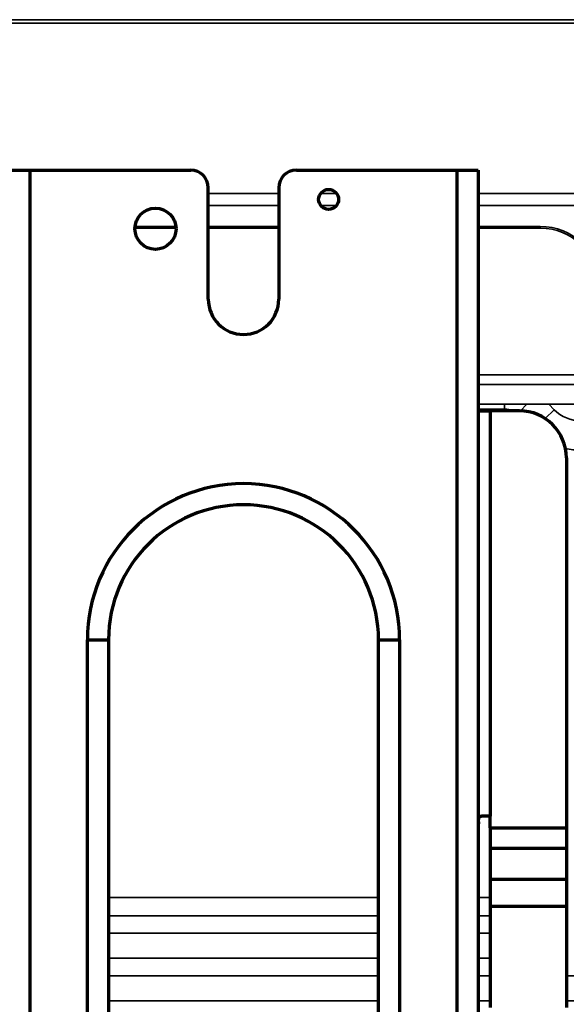
# Model space of a CAD drawing. Units: inches. Extents: x 0 to 11459, y 0 to 8172.
# Drawn here: x 3137 to 3230, y 3400 to 3568 of the extents above; entities that cross this region are included whole.
import ezdxf

# ---------------------------------------------------------------- set-up
doc = ezdxf.new("R2010")
doc.units = ezdxf.units.IN
doc.header["$MEASUREMENT"] = 0
doc.layers.add('1', color=7, linetype='Continuous', true_color=0xffffff)

msp = doc.modelspace()

# ---------------------------------------------------------------- linework, layer by layer
at = {"layer": '1', "color": 3, "linetype": 'Continuous', "lineweight": 35}
for p, q in [((2713.32, 3567.66), (3398.44, 3567.66)), ((3398.44, 3567.09), (2713.32, 3567.09)), ((3168.96, 3538.07), (3180.96, 3538.07)), ((3188.1, 3538.07), (3190.82, 3538.07)), ((3214.96, 3538.07), (3399.96, 3538.07)), ((3180.96, 3535.99), (3168.96, 3535.99)), ((3190.78, 3535.99), (3188.14, 3535.99)), ((3399.96, 3535.99), (3214.96, 3535.99)), ((3163.46, 3532.16), (3156.47, 3532.16)), ((3156.49, 3532.46), (3163.44, 3532.46)), ((3168.96, 3532.46), (3180.96, 3532.46)), ((3180.96, 3532.16), (3168.96, 3532.16)), ((3214.96, 3532.46), (3225.53, 3532.46)), ((3225.53, 3532.16), (3214.96, 3532.16)), ((3225.53, 3532.16), (3225.53, 3532.46)), ((3219.45, 3501.36), (3214.96, 3501.36)), ((3219.45, 3502.16), (3219.45, 3501.36)), ((3223.25, 3502.16), (3222.14, 3501.05)), ((3227.89, 3501.23), (3226.38, 3499.72)), ((3226.97, 3502.16), (3227.89, 3501.23)), ((3151.96, 3418.18), (3197.96, 3418.18)), ((3214.96, 3418.18), (3216.96, 3418.18)), ((3197.96, 3415.07), (3151.96, 3415.07)), ((3216.96, 3415.07), (3214.96, 3415.07)), ((3151.96, 3412.12), (3197.96, 3412.12)), ((3214.96, 3412.12), (3216.96, 3412.12)), ((3197.96, 3407.87), (3151.96, 3407.87)), ((3216.96, 3407.87), (3214.96, 3407.87)), ((3151.96, 3404.84), (3197.96, 3404.84)), ((3214.96, 3404.84), (3216.96, 3404.84)), ((3229.96, 3404.84), (3255.59, 3404.84)), ((3197.96, 3400.6), (3151.96, 3400.6)), ((3216.96, 3400.6), (3214.97, 3400.6)), ((3268.97, 3400.6), (3229.96, 3400.6))]:
    msp.add_line(p, q, dxfattribs=at)
at = {"layer": '1', "color": 9, "linetype": 'Continuous', "lineweight": 70}
for p, q in [((3134.97, 3542.05), (3138.57, 3542.05)), ((3138.57, 3542.05), (3165.97, 3542.05)), ((3138.57, 3542.05), (3138.57, 3012.05)), ((3183.97, 3542.05), (3211.37, 3542.05)), ((3211.37, 3542.05), (3214.97, 3542.05)), ((3211.37, 3012.05), (3211.37, 3542.05)), ((3214.97, 3542.05), (3214.97, 3012.05)), ((3168.97, 3520.05), (3168.97, 3539.05)), ((3180.97, 3539.05), (3180.97, 3520.05)), ((3214.97, 3501.05), (3216.97, 3501.05)), ((3221.97, 3501.05), (3216.97, 3501.05)), ((3216.97, 3501.05), (3216.97, 3432.05)), ((3229.97, 3493.05), (3229.97, 3430.05)), ((3148.37, 3462.05), (3151.97, 3462.05)), ((3148.37, 3092.05), (3148.37, 3462.05)), ((3151.97, 3462.05), (3151.97, 3092.05)), ((3197.97, 3462.05), (3201.57, 3462.05)), ((3197.97, 3092.05), (3197.97, 3462.05)), ((3201.57, 3462.05), (3201.57, 3092.05)), ((3215.01, 3431.05), (3215.01, 3430.71)), ((3216.97, 3432.05), (3215.54, 3432.05)), ((3216.97, 3430.05), (3216.97, 3432.05)), ((3216.97, 3430.05), (3216.97, 3426.51)), ((3216.97, 3430.05), (3229.97, 3430.05)), ((3229.97, 3430.05), (3229.97, 3426.51)), ((3216.97, 3426.51), (3216.97, 3421.31)), ((3229.97, 3426.51), (3216.97, 3426.51)), ((3229.97, 3426.51), (3229.97, 3421.31)), ((3216.97, 3421.31), (3229.97, 3421.31)), ((3216.97, 3421.31), (3216.97, 3416.64)), ((3229.97, 3421.31), (3229.97, 3416.64)), ((3229.97, 3416.64), (3216.97, 3416.64)), ((3216.97, 3416.64), (3216.97, 3399.46)), ((3229.97, 3416.64), (3229.97, 3399.46))]:
    msp.add_line(p, q, dxfattribs=at)
at = {"layer": '1', "color": 253, "linetype": 'Continuous', "lineweight": 35}
for p, q in [((3214.96, 3507.16), (3239.92, 3507.16)), ((3243.11, 3505.56), (3214.96, 3505.56)), ((3214.96, 3502.16), (3389.88, 3502.16))]:
    msp.add_line(p, q, dxfattribs=at)
at = {"layer": '1', "color": 9, "linetype": 'Continuous', "lineweight": 70}
msp.add_lwpolyline([(3215.01, 3431.05), (3215.01, 3431.09), (3215.01, 3431.12), (3215.01, 3431.15), (3215.01, 3431.19), (3215.01, 3431.22), (3215.01, 3431.25), (3215.01, 3431.29), (3215.01, 3431.32), (3215.02, 3431.35), (3215.02, 3431.39), (3215.02, 3431.42), (3215.02, 3431.45), (3215.03, 3431.48), (3215.03, 3431.51), (3215.04, 3431.54), (3215.04, 3431.57), (3215.05, 3431.6), (3215.05, 3431.63), (3215.06, 3431.65), (3215.06, 3431.68), (3215.07, 3431.7), (3215.08, 3431.73), (3215.09, 3431.75), (3215.1, 3431.78), (3215.11, 3431.8), (3215.12, 3431.82), (3215.13, 3431.84), (3215.14, 3431.86), (3215.15, 3431.88), (3215.16, 3431.9), (3215.17, 3431.91), (3215.19, 3431.93), (3215.2, 3431.94), (3215.22, 3431.96), (3215.23, 3431.97), (3215.25, 3431.98), (3215.27, 3431.99), (3215.28, 3432), (3215.3, 3432.01), (3215.32, 3432.02), (3215.34, 3432.02), (3215.36, 3432.03), (3215.38, 3432.04), (3215.4, 3432.04), (3215.42, 3432.04), (3215.44, 3432.05), (3215.47, 3432.05), (3215.49, 3432.05), (3215.51, 3432.05), (3215.54, 3432.05)], dxfattribs=at)
for centre, radius in [((3189.47, 3537.05), 1.7), ((3159.97, 3532.05), 3.5)]:
    msp.add_circle(centre, radius, dxfattribs=at)
for centre, radius, start, end in [((3165.97, 3539.05), 3, 0, 90), ((3183.97, 3539.05), 3, 90, 180), ((3174.97, 3520.05), 6, 180, 0), ((3221.97, 3493.05), 8, 0, 90), ((3174.97, 3462.05), 26.6, 0, 180), ((3174.97, 3462.05), 23, 0, 180)]:
    msp.add_arc(centre, radius, start, end, dxfattribs=at)
at = {"layer": '1', "color": 3, "linetype": 'Continuous', "lineweight": 35}
for centre, radius, start, end in [((3225.53, 3522.16), 10.3, 3, 90), ((3225.53, 3522.16), 10, 3, 90), ((3219.45, 3498.36), 3, 63.8297, 90), ((3232.42, 3505.76), 6.4, 225, 270), ((3232.42, 3505.76), 11.4, 256.739, 270)]:
    msp.add_arc(centre, radius, start, end, dxfattribs=at)

doc.saveas('drawing.dxf')
